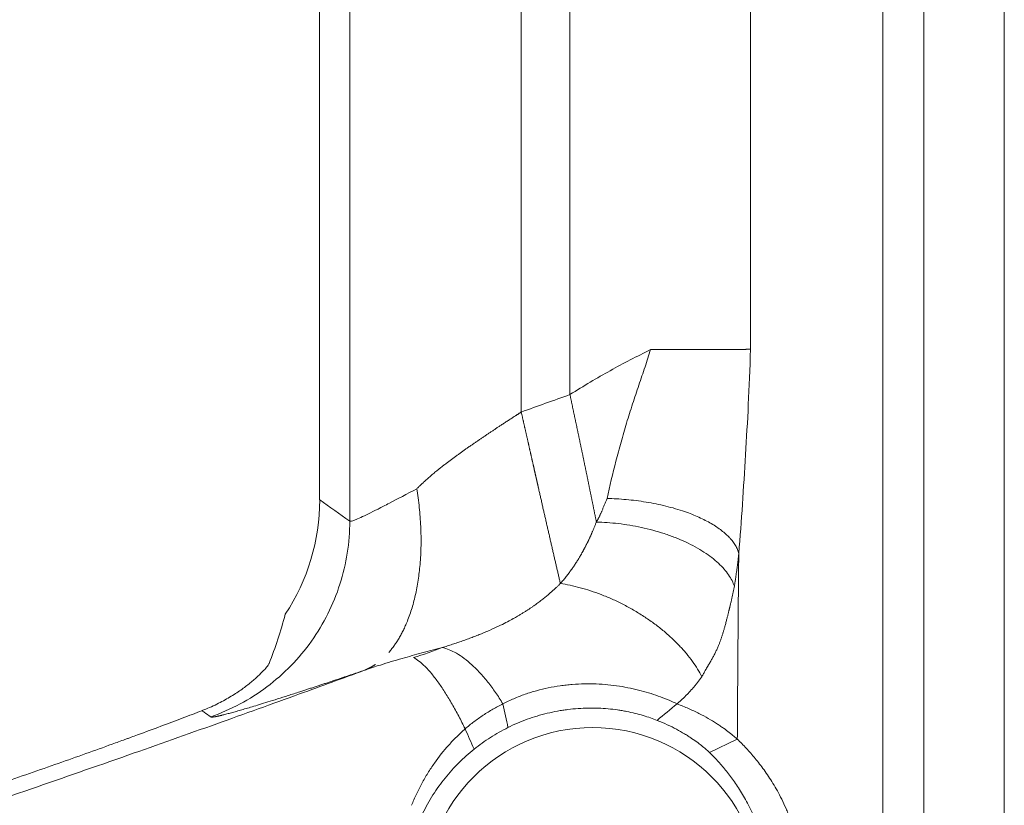
# Model space of a CAD drawing. Units: millimetres. Extents: x -3095 to 8515, y -2095 to 3444.
# Drawn here: x -1038 to -1009, y -1037 to -1014 of the extents above; entities that cross this region are included whole.
import ezdxf

# ---------------------------------------------------------------- set-up
doc = ezdxf.new("R2010")
doc.units = ezdxf.units.MM
doc.layers.add('1', color=7, linetype='Continuous', true_color=0xffffff)

# ---------------------------------------------------------------- blocks, each defined once
blk = doc.blocks.new('A$C94c94475')
at = {"layer": '1', "color": 3, "linetype": 'Continuous', "lineweight": 13}
blk.add_line((0, 0), (0, 250), dxfattribs=at)
blk = doc.blocks.new('A$C419b25fe')
at = {"color": 3, "lineweight": 18, "rotation": 180}
blk.add_blockref('A$C94c94475', (250, 250), dxfattribs=at)
blk = doc.blocks.new('A$C93f112e5')
at = {"layer": '1', "color": 6, "linetype": 'Continuous', "lineweight": 13}
blk.add_line((250, 250), (250, 0), dxfattribs=at)
blk = doc.blocks.new('A$C4527ebe3')
at = {"color": 3, "lineweight": 18}
for name in ['A$C419b25fe', 'A$C93f112e5']:
    blk.add_blockref(name, (250, 0), dxfattribs=at)
blk = doc.blocks.new('A$C08f9a442')
at = {"color": 3, "lineweight": 18}
blk.add_blockref('A$C4527ebe3', (0, 500), dxfattribs=at)

msp = doc.modelspace()

# ---------------------------------------------------------------- linework, layer by layer
at = {"layer": '1', "color": 7, "linetype": 'Continuous', "lineweight": 18}
for p, q in [((-1009.204, -1457.312), (-1009.204, -871.776)), ((-1029.164, -987.849), (-1029.164, -1028.005)), ((-1017.799, -1035.372), (-1016.987, -1034.985))]:
    msp.add_line(p, q, dxfattribs=at)
at = {"layer": '1', "color": 7, "linetype": 'Continuous', "lineweight": 13}
for p, q in [((-1028.284, -1028.627), (-1028.284, -878.117)), ((-1012.741, -1448.01), (-1012.741, -881.078)), ((-1011.551, -881.078), (-1011.551, -1448.011)), ((-1016.604, -1003.496), (-1016.604, -1023.614)), ((-1023.285, -1003.579), (-1023.285, -1025.445)), ((-1021.867, -1024.936), (-1021.867, -1004.208))]:
    msp.add_line(p, q, dxfattribs=at)
at = {"layer": '1', "color": 7, "linetype": 'Continuous', "lineweight": 18}
msp.add_arc((-1021.204, -1039.544), 4.9, 0, 180, dxfattribs=at)
for centre, major_axis, ratio, start_param, end_param in [((-1035.207, -1028.002), (-4.929, 3.502), 0.99949, 3.175002, 3.759182), ((-1032.693, -1029.789), (-1.248, -6.389), 0.432347, 1.170995, 1.411028)]:
    msp.add_ellipse(centre, major_axis=major_axis, ratio=ratio, start_param=start_param, end_param=end_param, dxfattribs=at)
at = {"layer": '1', "color": 7, "linetype": 'Continuous', "lineweight": 13}
for points, knots in [([(-1019.514, -1023.62), (-1019.715, -1023.722), (-1019.913, -1023.823), (-1020.306, -1024.027), (-1020.5, -1024.131), (-1021.08, -1024.453), (-1021.463, -1024.683), (-1021.867, -1024.936)], [0, 0, 0, 0, 0.25, 0.25, 0.5, 0.5, 1, 1, 1, 1]), ([(-1019.514, -1023.62), (-1019.539, -1023.703), (-1019.565, -1023.787), (-1019.62, -1023.957), (-1019.677, -1024.129), (-1019.737, -1024.305), (-1019.798, -1024.482), (-1019.828, -1024.572), (-1019.92, -1024.842), (-1019.981, -1025.025), (-1020.101, -1025.393), (-1020.159, -1025.579), (-1020.272, -1025.95), (-1020.326, -1026.136), (-1020.43, -1026.508), (-1020.479, -1026.693), (-1020.621, -1027.245), (-1020.707, -1027.61), (-1020.785, -1027.965)], [0, 0, 0, 0, 0.0625, 0.0625, 0.125, 0.1875, 0.1875, 0.25, 0.25, 0.375, 0.375, 0.5, 0.5, 0.625, 0.625, 0.75, 0.75, 1, 1, 1, 1]), ([(-1026.33, -1027.679), (-1026.625, -1027.837), (-1026.894, -1027.98), (-1027.25, -1028.164), (-1027.36, -1028.221), (-1027.564, -1028.324), (-1027.75, -1028.417), (-1027.9, -1028.488), (-1028.031, -1028.547), (-1028.086, -1028.571), (-1028.223, -1028.626), (-1028.274, -1028.638), (-1028.284, -1028.627)], [0, 0, 0, 0, 0.25, 0.25, 0.375, 0.375, 0.5, 0.625, 0.625, 0.75, 0.75, 1, 1, 1, 1]), ([(-1032.339, -1034.332), (-1032.045, -1034.229), (-1031.759, -1034.104), (-1031.211, -1033.811), (-1030.948, -1033.644), (-1030.451, -1033.27), (-1030.217, -1033.064), (-1029.783, -1032.619), (-1029.583, -1032.379), (-1029.223, -1031.872), (-1029.063, -1031.605), (-1028.785, -1031.048), (-1028.667, -1030.759), (-1028.478, -1030.167), (-1028.406, -1029.864), (-1028.31, -1029.249), (-1028.286, -1028.938), (-1028.286, -1028.627)], [0, 0, 0, 0, 0.125, 0.125, 0.25, 0.25, 0.375, 0.375, 0.5, 0.5, 0.625, 0.625, 0.75, 0.75, 0.875, 0.875, 1, 1, 1, 1]), ([(-1016.944, -1029.565), (-1016.946, -1029.583), (-1016.95, -1029.619), (-1016.956, -1029.673), (-1016.961, -1029.726), (-1016.967, -1029.778), (-1016.973, -1029.829), (-1016.979, -1029.879), (-1016.985, -1029.927), (-1016.991, -1029.975), (-1016.998, -1030.022), (-1017.006, -1030.082), (-1017.016, -1030.153), (-1017.027, -1030.232), (-1017.038, -1030.303), (-1017.047, -1030.364), (-1017.055, -1030.417), (-1017.063, -1030.461), (-1017.068, -1030.496), (-1017.072, -1030.516), (-1017.073, -1030.524)], [0, 0, 0, 0, 0.055992, 0.11109, 0.165287, 0.218574, 0.270943, 0.322385, 0.372893, 0.422459, 0.471076, 0.518736, 0.611262, 0.694713, 0.768987, 0.833995, 0.889658, 0.935914, 0.972708, 1, 1, 1, 1]), ([(-1022.145, -1030.443), (-1022.153, -1030.451), (-1022.17, -1030.467), (-1022.195, -1030.493), (-1022.223, -1030.52), (-1022.252, -1030.548), (-1022.284, -1030.578), (-1022.317, -1030.609), (-1022.353, -1030.642), (-1022.39, -1030.676), (-1022.43, -1030.711), (-1022.472, -1030.747), (-1022.516, -1030.785), (-1022.563, -1030.823), (-1022.611, -1030.863), (-1022.662, -1030.903), (-1022.716, -1030.945), (-1022.772, -1030.988), (-1022.83, -1031.031), (-1022.891, -1031.075), (-1022.955, -1031.12), (-1023.022, -1031.165), (-1023.091, -1031.212), (-1023.163, -1031.258), (-1023.238, -1031.305), (-1023.316, -1031.353), (-1023.409, -1031.408), (-1023.531, -1031.477), (-1023.695, -1031.565), (-1023.901, -1031.67), (-1024.154, -1031.787), (-1024.364, -1031.877), (-1024.512, -1031.936), (-1024.58, -1031.963), (-1024.65, -1031.99), (-1024.719, -1032.017), (-1024.789, -1032.043), (-1024.859, -1032.069), (-1024.93, -1032.094), (-1025.001, -1032.119), (-1025.073, -1032.144), (-1025.145, -1032.169), (-1025.218, -1032.193), (-1025.291, -1032.218), (-1025.364, -1032.242), (-1025.438, -1032.265), (-1025.512, -1032.289), (-1025.562, -1032.305), (-1025.587, -1032.312)], [0, 0, 0, 0, 0.009246, 0.019138, 0.029676, 0.040856, 0.052676, 0.065133, 0.078225, 0.091949, 0.106302, 0.121282, 0.136885, 0.15311, 0.169953, 0.187412, 0.205486, 0.224171, 0.243467, 0.263371, 0.283882, 0.305, 0.326725, 0.349055, 0.371991, 0.395534, 0.419686, 0.455664, 0.502653, 0.560655, 0.629729, 0.710029, 0.72787, 0.745732, 0.763618, 0.781532, 0.799477, 0.817456, 0.835474, 0.853534, 0.87164, 0.889796, 0.908006, 0.926274, 0.944603, 0.962998, 0.981462, 1, 1, 1, 1]), ([(-1027.394, -1032.821), (-1027.187, -1032.755), (-1026.788, -1032.635), (-1026.375, -1032.522), (-1025.985, -1032.417), (-1025.787, -1032.364), (-1025.587, -1032.312)], [0, 0, 0, 0, 0.363387, 0.681693, 0.681693, 1, 1, 1, 1]), ([(-1026.431, -1032.604), (-1026.38, -1032.629), (-1026.326, -1032.664), (-1026.211, -1032.752), (-1026.151, -1032.806), (-1026.027, -1032.93), (-1025.962, -1033.002), (-1025.829, -1033.162), (-1025.762, -1033.251), (-1025.693, -1033.347)], [0, 0, 0, 0, 0.25, 0.25, 0.5, 0.5, 0.75, 0.75, 1, 1, 1, 1]), ([(-1027.854, -1032.974), (-1028.485, -1033.206), (-1029.918, -1033.729), (-1032.22, -1034.557), (-1034.825, -1035.479), (-1037.639, -1036.459), (-1040.683, -1037.503), (-1043.984, -1038.616), (-1047.562, -1039.805), (-1051.439, -1041.074), (-1055.649, -1042.437), (-1060.239, -1043.916), (-1063.437, -1044.949), (-1065.111, -1045.494)], [0, 0, 0, 0, 0.051323, 0.116537, 0.186792, 0.262502, 0.344251, 0.432807, 0.528817, 0.632589, 0.744671, 0.866558, 1, 1, 1, 1]), ([(-1032.338, -1034.334), (-1032.337, -1034.335), (-1032.336, -1034.335), (-1032.335, -1034.336), (-1032.333, -1034.337), (-1032.331, -1034.338), (-1032.328, -1034.338), (-1032.326, -1034.339), (-1032.323, -1034.339), (-1032.319, -1034.34), (-1032.316, -1034.34), (-1032.312, -1034.34), (-1032.307, -1034.34), (-1032.303, -1034.34), (-1032.298, -1034.34), (-1032.292, -1034.34), (-1032.287, -1034.339), (-1032.281, -1034.339), (-1032.274, -1034.338), (-1032.268, -1034.337), (-1032.26, -1034.336), (-1032.253, -1034.335), (-1032.245, -1034.334), (-1032.237, -1034.333), (-1032.228, -1034.332), (-1032.219, -1034.33), (-1032.209, -1034.328), (-1032.199, -1034.327), (-1032.189, -1034.325), (-1032.178, -1034.323), (-1032.167, -1034.32), (-1032.155, -1034.318), (-1032.143, -1034.315), (-1032.13, -1034.313), (-1032.117, -1034.31), (-1032.103, -1034.307), (-1032.089, -1034.304), (-1032.075, -1034.3), (-1032.06, -1034.297), (-1032.044, -1034.293), (-1032.028, -1034.289), (-1031.982, -1034.278), (-1031.9, -1034.257), (-1031.771, -1034.223), (-1031.629, -1034.184), (-1031.476, -1034.14), (-1031.311, -1034.092), (-1031.127, -1034.037), (-1030.916, -1033.973), (-1030.669, -1033.898), (-1030.392, -1033.811), (-1030.082, -1033.712), (-1029.82, -1033.628), (-1029.627, -1033.565), (-1029.515, -1033.529), (-1029.404, -1033.492), (-1029.293, -1033.456), (-1029.182, -1033.42), (-1029.073, -1033.383), (-1028.964, -1033.347), (-1028.856, -1033.311), (-1028.75, -1033.276), (-1028.644, -1033.241), (-1028.54, -1033.206), (-1028.438, -1033.171), (-1028.337, -1033.137), (-1028.237, -1033.104), (-1028.139, -1033.071), (-1028.043, -1033.038), (-1027.948, -1033.006), (-1027.885, -1032.984), (-1027.854, -1032.974)], [0, 0, 0, 0, 0.00537, 0.010772, 0.016207, 0.021675, 0.027176, 0.03271, 0.038278, 0.04388, 0.049516, 0.055186, 0.060891, 0.066631, 0.072405, 0.078215, 0.08406, 0.089941, 0.095859, 0.101812, 0.107803, 0.11383, 0.119893, 0.125993, 0.13213, 0.138303, 0.144511, 0.150757, 0.157038, 0.163355, 0.169708, 0.176096, 0.18252, 0.18898, 0.195475, 0.202006, 0.208571, 0.215172, 0.221808, 0.228479, 0.235186, 0.241927, 0.284454, 0.326294, 0.367451, 0.407921, 0.447702, 0.486798, 0.532371, 0.580292, 0.630555, 0.683152, 0.73807, 0.755254, 0.772127, 0.78869, 0.804943, 0.820886, 0.836519, 0.851842, 0.866853, 0.881552, 0.89594, 0.910015, 0.92378, 0.937238, 0.950391, 0.963242, 0.975793, 0.988045, 1, 1, 1, 1]), ([(-1017.822, -1032.808), (-1017.826, -1032.816), (-1017.835, -1032.83), (-1017.848, -1032.852), (-1017.861, -1032.874), (-1017.874, -1032.896), (-1017.886, -1032.917), (-1017.899, -1032.939), (-1017.911, -1032.961), (-1017.927, -1032.989), (-1017.947, -1033.025), (-1017.97, -1033.069), (-1017.995, -1033.115), (-1018.012, -1033.147), (-1018.02, -1033.163)], [0, 0, 0, 0, 0.066172, 0.131635, 0.19639, 0.260439, 0.323783, 0.386424, 0.448363, 0.509601, 0.626488, 0.747165, 0.871661, 1, 1, 1, 1]), ([(-1025.693, -1033.347), (-1025.628, -1033.437), (-1025.563, -1033.535), (-1025.432, -1033.741), (-1025.366, -1033.849), (-1025.236, -1034.076), (-1025.172, -1034.193), (-1025.045, -1034.434), (-1024.983, -1034.558), (-1024.923, -1034.683)], [0, 0, 0, 0, 0.25, 0.25, 0.5, 0.5, 0.75, 0.75, 1, 1, 1, 1])]:
    msp.add_open_spline(points, degree=3, knots=knots, dxfattribs=at)
at = {"layer": '1', "color": 7, "linetype": 'Continuous', "lineweight": 18}
for points, knots in [([(-1016.604, -1023.614), (-1016.605, -1023.614), (-1016.609, -1023.614), (-1016.614, -1023.614), (-1016.621, -1023.614), (-1016.627, -1023.614), (-1016.635, -1023.615), (-1016.643, -1023.615), (-1016.652, -1023.615), (-1016.662, -1023.615), (-1016.672, -1023.615), (-1016.684, -1023.615), (-1016.697, -1023.616), (-1016.71, -1023.616), (-1016.725, -1023.616), (-1016.741, -1023.616), (-1016.758, -1023.617), (-1016.777, -1023.617), (-1016.797, -1023.617), (-1016.819, -1023.618), (-1016.842, -1023.618), (-1016.866, -1023.618), (-1016.893, -1023.619), (-1016.942, -1023.619), (-1017.02, -1023.62), (-1017.133, -1023.621), (-1017.256, -1023.622), (-1017.389, -1023.622), (-1017.498, -1023.622), (-1017.577, -1023.622), (-1017.622, -1023.622), (-1017.669, -1023.622), (-1017.716, -1023.622), (-1017.765, -1023.622), (-1017.814, -1023.622), (-1017.864, -1023.622), (-1017.914, -1023.622), (-1017.966, -1023.621), (-1018.018, -1023.621), (-1018.071, -1023.621), (-1018.125, -1023.621), (-1018.179, -1023.621), (-1018.235, -1023.621), (-1018.29, -1023.621), (-1018.347, -1023.621), (-1018.404, -1023.621), (-1018.462, -1023.621), (-1018.52, -1023.621), (-1018.579, -1023.621), (-1018.638, -1023.621), (-1018.698, -1023.621), (-1018.758, -1023.621), (-1018.819, -1023.621), (-1018.88, -1023.621), (-1018.942, -1023.621), (-1019.004, -1023.621), (-1019.067, -1023.621), (-1019.13, -1023.621), (-1019.193, -1023.621), (-1019.257, -1023.621), (-1019.32, -1023.621), (-1019.385, -1023.621), (-1019.449, -1023.62), (-1019.492, -1023.62), (-1019.514, -1023.62)], [0, 0, 0, 0, 0.007222, 0.014808, 0.022759, 0.031076, 0.039762, 0.048818, 0.058246, 0.068048, 0.078226, 0.088782, 0.099717, 0.111033, 0.122732, 0.134815, 0.147285, 0.160142, 0.173388, 0.187025, 0.201053, 0.215474, 0.230288, 0.245495, 0.296125, 0.346361, 0.396134, 0.44538, 0.494039, 0.508789, 0.523538, 0.538284, 0.553027, 0.567764, 0.582494, 0.597215, 0.611926, 0.626626, 0.641312, 0.655983, 0.670638, 0.685276, 0.699894, 0.714492, 0.729068, 0.74362, 0.758147, 0.772648, 0.787121, 0.801565, 0.815979, 0.830361, 0.844709, 0.859023, 0.873302, 0.887543, 0.901747, 0.91591, 0.930034, 0.944115, 0.958154, 0.972148, 0.986097, 1, 1, 1, 1]), ([(-1016.944, -1029.565), (-1016.867, -1028.615), (-1016.772, -1027.17), (-1016.664, -1025.242), (-1016.618, -1024.192), (-1016.604, -1023.614)], [0, 0, 0, 0, 0.5, 0.75, 1, 1, 1, 1]), ([(-1021.867, -1024.936), (-1021.864, -1024.949), (-1021.858, -1024.975), (-1021.85, -1025.014), (-1021.842, -1025.053), (-1021.833, -1025.092), (-1021.825, -1025.131), (-1021.817, -1025.17), (-1021.808, -1025.209), (-1021.8, -1025.248), (-1021.792, -1025.288), (-1021.783, -1025.327), (-1021.775, -1025.366), (-1021.767, -1025.406), (-1021.758, -1025.445), (-1021.75, -1025.485), (-1021.742, -1025.524), (-1021.733, -1025.564), (-1021.725, -1025.603), (-1021.717, -1025.643), (-1021.708, -1025.683), (-1021.7, -1025.722), (-1021.691, -1025.762), (-1021.683, -1025.802), (-1021.675, -1025.841), (-1021.666, -1025.881), (-1021.658, -1025.921), (-1021.649, -1025.961), (-1021.641, -1026), (-1021.633, -1026.04), (-1021.624, -1026.08), (-1021.616, -1026.12), (-1021.608, -1026.159), (-1021.599, -1026.199), (-1021.591, -1026.239), (-1021.583, -1026.279), (-1021.574, -1026.319), (-1021.566, -1026.358), (-1021.558, -1026.398), (-1021.549, -1026.438), (-1021.541, -1026.478), (-1021.533, -1026.517), (-1021.524, -1026.557), (-1021.516, -1026.597), (-1021.508, -1026.636), (-1021.499, -1026.676), (-1021.491, -1026.715), (-1021.483, -1026.755), (-1021.475, -1026.795), (-1021.466, -1026.834), (-1021.458, -1026.874), (-1021.45, -1026.913), (-1021.442, -1026.952), (-1021.434, -1026.992), (-1021.426, -1027.031), (-1021.417, -1027.07), (-1021.409, -1027.11), (-1021.401, -1027.149), (-1021.393, -1027.188), (-1021.385, -1027.227), (-1021.377, -1027.266), (-1021.369, -1027.305), (-1021.361, -1027.344), (-1021.353, -1027.383), (-1021.345, -1027.421), (-1021.337, -1027.46), (-1021.329, -1027.499), (-1021.321, -1027.537), (-1021.313, -1027.576), (-1021.305, -1027.614), (-1021.298, -1027.652), (-1021.29, -1027.691), (-1021.282, -1027.729), (-1021.274, -1027.767), (-1021.266, -1027.805), (-1021.259, -1027.843), (-1021.251, -1027.881), (-1021.243, -1027.918), (-1021.236, -1027.956), (-1021.228, -1027.994), (-1021.22, -1028.031), (-1021.213, -1028.068), (-1021.205, -1028.106), (-1021.198, -1028.143), (-1021.19, -1028.18), (-1021.183, -1028.217), (-1021.176, -1028.254), (-1021.168, -1028.29), (-1021.161, -1028.327), (-1021.154, -1028.363), (-1021.146, -1028.4), (-1021.139, -1028.436), (-1021.132, -1028.472), (-1021.125, -1028.508), (-1021.118, -1028.544), (-1021.11, -1028.58), (-1021.103, -1028.615), (-1021.099, -1028.639), (-1021.096, -1028.651)], [0, 0, 0, 0, 0.009946, 0.019907, 0.029882, 0.039871, 0.049874, 0.059892, 0.069923, 0.079968, 0.090027, 0.100099, 0.110185, 0.120284, 0.130396, 0.140521, 0.150659, 0.160809, 0.170972, 0.181148, 0.191335, 0.201535, 0.211747, 0.221971, 0.232207, 0.242454, 0.252712, 0.262982, 0.273262, 0.283554, 0.293857, 0.30417, 0.314493, 0.324827, 0.335171, 0.345526, 0.35589, 0.366263, 0.376647, 0.387039, 0.397441, 0.407852, 0.418272, 0.428701, 0.439138, 0.449583, 0.460037, 0.470499, 0.480969, 0.491446, 0.501931, 0.512424, 0.522923, 0.53343, 0.543944, 0.554464, 0.564991, 0.575524, 0.586063, 0.596609, 0.60716, 0.617717, 0.628279, 0.638846, 0.649419, 0.659997, 0.670579, 0.681166, 0.691757, 0.702353, 0.712953, 0.723556, 0.734163, 0.744774, 0.755388, 0.766005, 0.776625, 0.787248, 0.797873, 0.808501, 0.819131, 0.829763, 0.840397, 0.851032, 0.861669, 0.872308, 0.882947, 0.893587, 0.904228, 0.91487, 0.925512, 0.936154, 0.946796, 0.957438, 0.968079, 0.97872, 0.989361, 1, 1, 1, 1]), ([(-1023.285, -1025.445), (-1023.282, -1025.458), (-1023.276, -1025.484), (-1023.268, -1025.523), (-1023.259, -1025.562), (-1023.25, -1025.601), (-1023.241, -1025.639), (-1023.233, -1025.678), (-1023.224, -1025.715), (-1023.216, -1025.753), (-1023.207, -1025.79), (-1023.199, -1025.827), (-1023.191, -1025.863), (-1023.182, -1025.899), (-1023.174, -1025.935), (-1023.166, -1025.971), (-1023.158, -1026.006), (-1023.15, -1026.041), (-1023.142, -1026.076), (-1023.135, -1026.11), (-1023.127, -1026.144), (-1023.119, -1026.177), (-1023.112, -1026.21), (-1023.104, -1026.243), (-1023.097, -1026.276), (-1023.09, -1026.308), (-1023.083, -1026.34), (-1023.076, -1026.371), (-1023.068, -1026.402), (-1023.062, -1026.433), (-1023.055, -1026.463), (-1023.048, -1026.493), (-1023.041, -1026.523), (-1023.035, -1026.552), (-1023.028, -1026.581), (-1023.021, -1026.61), (-1023.015, -1026.638), (-1023.009, -1026.666), (-1023.003, -1026.693), (-1022.996, -1026.72), (-1022.99, -1026.747), (-1022.984, -1026.774), (-1022.978, -1026.8), (-1022.973, -1026.825), (-1022.967, -1026.851), (-1022.961, -1026.876), (-1022.956, -1026.9), (-1022.95, -1026.924), (-1022.945, -1026.948), (-1022.94, -1026.972), (-1022.934, -1026.995), (-1022.929, -1027.017), (-1022.924, -1027.04), (-1022.919, -1027.062), (-1022.914, -1027.083), (-1022.909, -1027.105), (-1022.905, -1027.125), (-1022.9, -1027.146), (-1022.896, -1027.166), (-1022.891, -1027.186), (-1022.887, -1027.205), (-1022.882, -1027.224), (-1022.878, -1027.243), (-1022.874, -1027.261), (-1022.87, -1027.279), (-1022.866, -1027.297), (-1022.862, -1027.314), (-1022.858, -1027.331), (-1022.855, -1027.347), (-1022.851, -1027.363), (-1022.847, -1027.379), (-1022.844, -1027.395), (-1022.84, -1027.41), (-1022.837, -1027.424), (-1022.834, -1027.438), (-1022.831, -1027.452), (-1022.828, -1027.466), (-1022.825, -1027.479), (-1022.822, -1027.492), (-1022.819, -1027.504), (-1022.816, -1027.516), (-1022.814, -1027.528), (-1022.811, -1027.54), (-1022.809, -1027.551), (-1022.806, -1027.561), (-1022.804, -1027.571), (-1022.802, -1027.581), (-1022.799, -1027.591), (-1022.797, -1027.6), (-1022.795, -1027.609), (-1022.793, -1027.617), (-1022.792, -1027.626), (-1022.79, -1027.633), (-1022.788, -1027.641), (-1022.787, -1027.648), (-1022.785, -1027.655), (-1022.784, -1027.661), (-1022.778, -1027.685), (-1022.769, -1027.727), (-1022.755, -1027.787), (-1022.742, -1027.847), (-1022.728, -1027.908), (-1022.714, -1027.968), (-1022.7, -1028.029), (-1022.686, -1028.09), (-1022.672, -1028.152), (-1022.659, -1028.213), (-1022.645, -1028.275), (-1022.63, -1028.337), (-1022.616, -1028.398), (-1022.602, -1028.46), (-1022.588, -1028.522), (-1022.574, -1028.585), (-1022.56, -1028.647), (-1022.546, -1028.709), (-1022.531, -1028.771), (-1022.517, -1028.833), (-1022.503, -1028.896), (-1022.489, -1028.958), (-1022.474, -1029.02), (-1022.46, -1029.082), (-1022.446, -1029.144), (-1022.432, -1029.206), (-1022.418, -1029.268), (-1022.403, -1029.329), (-1022.389, -1029.391), (-1022.375, -1029.452), (-1022.361, -1029.513), (-1022.347, -1029.574), (-1022.333, -1029.634), (-1022.319, -1029.695), (-1022.305, -1029.754), (-1022.292, -1029.814), (-1022.278, -1029.873), (-1022.264, -1029.932), (-1022.251, -1029.991), (-1022.237, -1030.049), (-1022.224, -1030.107), (-1022.21, -1030.164), (-1022.197, -1030.221), (-1022.184, -1030.277), (-1022.171, -1030.333), (-1022.158, -1030.388), (-1022.15, -1030.425), (-1022.145, -1030.443)], [0, 0, 0, 0, 0.007007, 0.013962, 0.020866, 0.027717, 0.034515, 0.041261, 0.047953, 0.054591, 0.061175, 0.067705, 0.07418, 0.0806, 0.086964, 0.093273, 0.099525, 0.105721, 0.111861, 0.117943, 0.123968, 0.129936, 0.135845, 0.141697, 0.14749, 0.153224, 0.1589, 0.164516, 0.170073, 0.175571, 0.181008, 0.186386, 0.191703, 0.196959, 0.202155, 0.20729, 0.212364, 0.217376, 0.222327, 0.227216, 0.232044, 0.236809, 0.241512, 0.246153, 0.250731, 0.255246, 0.259699, 0.264088, 0.268414, 0.272677, 0.276877, 0.281013, 0.285085, 0.289094, 0.293038, 0.296919, 0.300735, 0.304487, 0.308175, 0.311798, 0.315356, 0.31885, 0.322279, 0.325643, 0.328943, 0.332177, 0.335346, 0.33845, 0.341488, 0.344462, 0.347369, 0.350212, 0.352988, 0.355699, 0.358345, 0.360924, 0.363438, 0.365886, 0.368268, 0.370585, 0.372835, 0.375019, 0.377137, 0.379189, 0.381174, 0.383094, 0.384947, 0.386734, 0.388454, 0.390108, 0.391696, 0.393218, 0.394673, 0.396061, 0.397383, 0.398638, 0.399827, 0.40095, 0.412181, 0.423501, 0.434908, 0.446403, 0.457984, 0.469653, 0.481407, 0.493247, 0.505173, 0.517184, 0.529279, 0.541458, 0.553721, 0.566066, 0.578493, 0.591002, 0.603592, 0.616263, 0.629012, 0.641841, 0.654748, 0.667732, 0.680793, 0.693929, 0.70714, 0.720424, 0.733782, 0.747212, 0.760713, 0.774283, 0.787923, 0.801631, 0.815405, 0.829245, 0.843149, 0.857117, 0.871147, 0.885238, 0.899388, 0.913597, 0.927863, 0.942185, 0.95656, 0.970989, 0.98547, 1, 1, 1, 1]), ([(-1020.785, -1027.965), (-1020.791, -1027.98), (-1020.803, -1028.01), (-1020.821, -1028.054), (-1020.839, -1028.098), (-1020.857, -1028.142), (-1020.876, -1028.186), (-1020.894, -1028.23), (-1020.912, -1028.274), (-1020.927, -1028.312), (-1020.941, -1028.344), (-1020.952, -1028.372), (-1020.965, -1028.399), (-1020.977, -1028.427), (-1020.991, -1028.455), (-1021.004, -1028.482), (-1021.018, -1028.51), (-1021.033, -1028.538), (-1021.048, -1028.566), (-1021.064, -1028.594), (-1021.08, -1028.623), (-1021.091, -1028.641), (-1021.096, -1028.651)], [0, 0, 0, 0, 0.063312, 0.126521, 0.189627, 0.252631, 0.31572, 0.378597, 0.441264, 0.503728, 0.54307, 0.582774, 0.622841, 0.663273, 0.704071, 0.745237, 0.786771, 0.828674, 0.870948, 0.913593, 0.95661, 1, 1, 1, 1]), ([(-1021.096, -1028.651), (-1021.101, -1028.663), (-1021.11, -1028.687), (-1021.124, -1028.723), (-1021.138, -1028.758), (-1021.152, -1028.792), (-1021.166, -1028.827), (-1021.179, -1028.86), (-1021.193, -1028.893), (-1021.207, -1028.926), (-1021.221, -1028.958), (-1021.235, -1028.989), (-1021.248, -1029.02), (-1021.262, -1029.051), (-1021.276, -1029.081), (-1021.289, -1029.11), (-1021.303, -1029.139), (-1021.316, -1029.168), (-1021.33, -1029.196), (-1021.343, -1029.224), (-1021.356, -1029.251), (-1021.37, -1029.278), (-1021.383, -1029.304), (-1021.396, -1029.33), (-1021.409, -1029.355), (-1021.422, -1029.38), (-1021.435, -1029.404), (-1021.447, -1029.428), (-1021.46, -1029.452), (-1021.473, -1029.475), (-1021.485, -1029.498), (-1021.497, -1029.52), (-1021.51, -1029.542), (-1021.522, -1029.564), (-1021.534, -1029.585), (-1021.546, -1029.606), (-1021.562, -1029.635), (-1021.584, -1029.672), (-1021.612, -1029.718), (-1021.64, -1029.764), (-1021.67, -1029.811), (-1021.7, -1029.858), (-1021.731, -1029.906), (-1021.763, -1029.954), (-1021.796, -1030.002), (-1021.831, -1030.05), (-1021.866, -1030.098), (-1021.902, -1030.147), (-1021.94, -1030.196), (-1021.978, -1030.245), (-1022.018, -1030.295), (-1022.059, -1030.344), (-1022.102, -1030.394), (-1022.131, -1030.426), (-1022.145, -1030.443)], [0, 0, 0, 0, 0.017913, 0.035623, 0.053131, 0.070437, 0.087543, 0.104448, 0.121154, 0.137661, 0.153969, 0.170079, 0.185992, 0.201707, 0.217227, 0.23255, 0.247678, 0.262611, 0.277349, 0.291893, 0.306244, 0.320401, 0.334366, 0.348139, 0.36172, 0.375109, 0.388307, 0.401315, 0.414133, 0.426761, 0.439199, 0.451448, 0.463509, 0.475381, 0.487065, 0.498562, 0.509871, 0.535353, 0.561254, 0.587571, 0.614306, 0.641458, 0.669028, 0.697015, 0.725419, 0.754242, 0.783484, 0.813145, 0.843227, 0.873731, 0.904659, 0.936011, 0.967791, 1, 1, 1, 1]), ([(-1021.096, -1028.651), (-1020.994, -1028.654), (-1020.888, -1028.659), (-1020.674, -1028.675), (-1020.565, -1028.685), (-1020.345, -1028.711), (-1020.233, -1028.727), (-1020.009, -1028.765), (-1019.896, -1028.786), (-1019.67, -1028.835), (-1019.558, -1028.862), (-1019.335, -1028.922), (-1019.225, -1028.955), (-1019.008, -1029.026), (-1018.901, -1029.064), (-1018.694, -1029.145), (-1018.593, -1029.189), (-1018.398, -1029.279), (-1018.304, -1029.326), (-1018.125, -1029.425), (-1018.039, -1029.476), (-1017.878, -1029.58), (-1017.803, -1029.634), (-1017.662, -1029.743), (-1017.596, -1029.799), (-1017.476, -1029.911), (-1017.422, -1029.967), (-1017.324, -1030.08), (-1017.28, -1030.137), (-1017.203, -1030.25), (-1017.17, -1030.305), (-1017.114, -1030.416), (-1017.091, -1030.471), (-1017.073, -1030.524)], [0, 0, 0, 0, 0.0625, 0.0625, 0.125, 0.125, 0.1875, 0.1875, 0.25, 0.25, 0.3125, 0.3125, 0.375, 0.375, 0.4375, 0.4375, 0.5, 0.5, 0.5625, 0.5625, 0.625, 0.625, 0.6875, 0.6875, 0.75, 0.75, 0.8125, 0.8125, 0.875, 0.875, 0.9375, 0.9375, 1, 1, 1, 1]), ([(-1022.145, -1030.443), (-1022.054, -1030.457), (-1021.959, -1030.475), (-1021.767, -1030.516), (-1021.668, -1030.54), (-1021.468, -1030.594), (-1021.367, -1030.624), (-1021.161, -1030.692), (-1021.057, -1030.729), (-1020.848, -1030.809), (-1020.743, -1030.853), (-1020.533, -1030.946), (-1020.429, -1030.997), (-1020.22, -1031.103), (-1020.117, -1031.159), (-1019.913, -1031.277), (-1019.813, -1031.338), (-1019.616, -1031.467), (-1019.52, -1031.533), (-1019.334, -1031.67), (-1019.243, -1031.74), (-1019.069, -1031.884), (-1018.985, -1031.958), (-1018.825, -1032.107), (-1018.748, -1032.182), (-1018.604, -1032.334), (-1018.536, -1032.41), (-1018.409, -1032.563), (-1018.35, -1032.64), (-1018.24, -1032.792), (-1018.19, -1032.867), (-1018.099, -1033.017), (-1018.057, -1033.09), (-1018.02, -1033.163)], [0, 0, 0, 0, 0.0625, 0.0625, 0.125, 0.125, 0.1875, 0.1875, 0.25, 0.25, 0.3125, 0.3125, 0.375, 0.375, 0.4375, 0.4375, 0.5, 0.5, 0.5625, 0.5625, 0.625, 0.625, 0.6875, 0.6875, 0.75, 0.75, 0.8125, 0.8125, 0.875, 0.875, 0.9375, 0.9375, 1, 1, 1, 1]), ([(-1017.073, -1030.524), (-1017.076, -1030.54), (-1017.082, -1030.57), (-1017.091, -1030.616), (-1017.1, -1030.661), (-1017.11, -1030.707), (-1017.119, -1030.753), (-1017.129, -1030.799), (-1017.139, -1030.844), (-1017.15, -1030.89), (-1017.16, -1030.936), (-1017.171, -1030.982), (-1017.182, -1031.028), (-1017.193, -1031.074), (-1017.202, -1031.109), (-1017.208, -1031.135), (-1017.212, -1031.152), (-1017.217, -1031.172), (-1017.222, -1031.195), (-1017.229, -1031.222), (-1017.236, -1031.252), (-1017.244, -1031.286), (-1017.253, -1031.322), (-1017.263, -1031.362), (-1017.274, -1031.405), (-1017.285, -1031.452), (-1017.298, -1031.502), (-1017.312, -1031.555), (-1017.326, -1031.611), (-1017.341, -1031.665), (-1017.354, -1031.715), (-1017.367, -1031.76), (-1017.379, -1031.803), (-1017.392, -1031.846), (-1017.405, -1031.888), (-1017.418, -1031.929), (-1017.431, -1031.97), (-1017.444, -1032.009), (-1017.457, -1032.048), (-1017.47, -1032.085), (-1017.484, -1032.122), (-1017.497, -1032.158), (-1017.511, -1032.194), (-1017.527, -1032.233), (-1017.545, -1032.277), (-1017.566, -1032.326), (-1017.588, -1032.375), (-1017.611, -1032.424), (-1017.634, -1032.472), (-1017.659, -1032.52), (-1017.684, -1032.569), (-1017.709, -1032.617), (-1017.736, -1032.665), (-1017.764, -1032.713), (-1017.792, -1032.761), (-1017.812, -1032.792), (-1017.822, -1032.808)], [0, 0, 0, 0, 0.01893, 0.037896, 0.056897, 0.075934, 0.095006, 0.114113, 0.133253, 0.152427, 0.171634, 0.190874, 0.210146, 0.22945, 0.248786, 0.254527, 0.261555, 0.269875, 0.279487, 0.290397, 0.302606, 0.31612, 0.330942, 0.347076, 0.364527, 0.383301, 0.403402, 0.424836, 0.447608, 0.471724, 0.49007, 0.508213, 0.526154, 0.543892, 0.561428, 0.578761, 0.595893, 0.612823, 0.629553, 0.646082, 0.662411, 0.678541, 0.694473, 0.710207, 0.732924, 0.755892, 0.779114, 0.802593, 0.826331, 0.850332, 0.874599, 0.899133, 0.923938, 0.949016, 0.974369, 1, 1, 1, 1]), ([(-1025.587, -1032.312), (-1025.523, -1032.327), (-1025.456, -1032.348), (-1025.318, -1032.404), (-1025.247, -1032.439), (-1025.102, -1032.522), (-1025.027, -1032.571), (-1024.876, -1032.683), (-1024.8, -1032.746), (-1024.646, -1032.886), (-1024.568, -1032.963), (-1024.413, -1033.13), (-1024.336, -1033.221), (-1024.184, -1033.413), (-1024.109, -1033.515), (-1023.962, -1033.728), (-1023.891, -1033.84), (-1023.821, -1033.955)], [0, 0, 0, 0, 0.125, 0.125, 0.25, 0.25, 0.375, 0.375, 0.5, 0.5, 0.625, 0.625, 0.75, 0.75, 0.875, 0.875, 1, 1, 1, 1]), ([(-1032.594, -1034.152), (-1032.441, -1034.092), (-1032.297, -1034.029), (-1032.029, -1033.897), (-1031.904, -1033.829), (-1031.671, -1033.69), (-1031.563, -1033.62), (-1031.364, -1033.481), (-1031.273, -1033.412), (-1031.148, -1033.311), (-1031.109, -1033.278), (-1031.053, -1033.229), (-1031.035, -1033.213), (-1031, -1033.182), (-1030.983, -1033.166), (-1030.901, -1033.09), (-1030.845, -1033.034), (-1030.752, -1032.934), (-1030.714, -1032.89), (-1030.659, -1032.819), (-1030.641, -1032.791), (-1030.634, -1032.773)], [0, 0, 0, 0, 0.125, 0.125, 0.25, 0.25, 0.375, 0.375, 0.5, 0.5, 0.5625, 0.5625, 0.59375, 0.59375, 0.625, 0.625, 0.75, 0.75, 0.875, 0.875, 1, 1, 1, 1]), ([(-1018.02, -1033.163), (-1018.027, -1033.172), (-1018.039, -1033.189), (-1018.059, -1033.216), (-1018.078, -1033.242), (-1018.098, -1033.267), (-1018.117, -1033.293), (-1018.137, -1033.318), (-1018.157, -1033.343), (-1018.177, -1033.368), (-1018.197, -1033.393), (-1018.217, -1033.417), (-1018.237, -1033.442), (-1018.257, -1033.466), (-1018.277, -1033.489), (-1018.298, -1033.513), (-1018.318, -1033.536), (-1018.339, -1033.559), (-1018.36, -1033.582), (-1018.38, -1033.605), (-1018.401, -1033.627), (-1018.422, -1033.649), (-1018.443, -1033.671), (-1018.464, -1033.693), (-1018.485, -1033.714), (-1018.506, -1033.735), (-1018.528, -1033.756), (-1018.549, -1033.777), (-1018.57, -1033.798), (-1018.592, -1033.818), (-1018.613, -1033.838), (-1018.635, -1033.858), (-1018.656, -1033.878), (-1018.678, -1033.897), (-1018.7, -1033.916), (-1018.721, -1033.935), (-1018.736, -1033.948), (-1018.743, -1033.954)], [0, 0, 0, 0, 0.030783, 0.061439, 0.091966, 0.122365, 0.152635, 0.182776, 0.212789, 0.242671, 0.272425, 0.302048, 0.331542, 0.360905, 0.390137, 0.41924, 0.448211, 0.477051, 0.505761, 0.534339, 0.562785, 0.591101, 0.619284, 0.647336, 0.675257, 0.703045, 0.730701, 0.758226, 0.785618, 0.812878, 0.840006, 0.867002, 0.893866, 0.920598, 0.947197, 0.973665, 1, 1, 1, 1]), ([(-1018.743, -1033.954), (-1018.891, -1033.883), (-1019.053, -1033.814), (-1019.403, -1033.684), (-1019.592, -1033.624), (-1019.844, -1033.558), (-1019.895, -1033.546), (-1019.973, -1033.527), (-1019.999, -1033.521), (-1020.051, -1033.509), (-1020.183, -1033.481), (-1020.317, -1033.456), (-1020.645, -1033.406), (-1020.87, -1033.383), (-1021.328, -1033.365), (-1021.561, -1033.369), (-1021.856, -1033.393), (-1021.915, -1033.398), (-1022.032, -1033.411), (-1022.091, -1033.418), (-1022.267, -1033.443), (-1022.383, -1033.463), (-1022.613, -1033.511), (-1022.727, -1033.538), (-1022.953, -1033.601), (-1023.176, -1033.671), (-1023.394, -1033.757), (-1023.61, -1033.849), (-1023.717, -1033.9), (-1023.822, -1033.954)], [0, 0, 0, 0, 0.125, 0.125, 0.25, 0.25, 0.28125, 0.28125, 0.296875, 0.296875, 0.3125, 0.375, 0.375, 0.5, 0.5, 0.625, 0.625, 0.65625, 0.65625, 0.6875, 0.6875, 0.75, 0.75, 0.8125, 0.8125, 0.875, 0.9375, 0.9375, 1, 1, 1, 1]), ([(-1038.488, -1036.283), (-1038.192, -1036.182), (-1037.903, -1036.081), (-1037.335, -1035.884), (-1036.778, -1035.689), (-1036.243, -1035.499), (-1035.719, -1035.312), (-1035.462, -1035.22), (-1035.085, -1035.083), (-1034.961, -1035.038), (-1034.808, -1034.982), (-1034.777, -1034.971), (-1034.717, -1034.949), (-1034.626, -1034.916), (-1034.536, -1034.883), (-1034.24, -1034.774), (-1033.786, -1034.606), (-1033.367, -1034.448), (-1032.966, -1034.296), (-1032.775, -1034.223), (-1032.594, -1034.153)], [0, 0, 0, 0, 0.125, 0.125, 0.25, 0.375, 0.375, 0.5, 0.5, 0.5625, 0.5625, 0.578125, 0.578125, 0.59375, 0.625, 0.625, 0.75, 0.875, 0.875, 1, 1, 1, 1]), ([(-1023.819, -1033.952), (-1023.919, -1034.001), (-1024.016, -1034.053), (-1024.208, -1034.164), (-1024.302, -1034.222), (-1024.486, -1034.344), (-1024.576, -1034.408), (-1024.752, -1034.541), (-1024.838, -1034.61), (-1024.923, -1034.683)], [0, 0, 0, 0, 0.25, 0.25, 0.5, 0.5, 0.75, 0.75, 1, 1, 1, 1]), ([(-1019.324, -1034.435), (-1019.448, -1034.387), (-1019.585, -1034.339), (-1019.882, -1034.251), (-1020.043, -1034.21), (-1020.257, -1034.168), (-1020.301, -1034.16), (-1020.389, -1034.145), (-1020.434, -1034.138), (-1020.57, -1034.118), (-1020.662, -1034.107), (-1020.943, -1034.081), (-1021.136, -1034.074), (-1021.528, -1034.08), (-1021.727, -1034.093), (-1021.978, -1034.125), (-1022.028, -1034.132), (-1022.129, -1034.147), (-1022.179, -1034.156), (-1022.33, -1034.184), (-1022.43, -1034.205), (-1022.628, -1034.253), (-1022.726, -1034.28), (-1022.921, -1034.338), (-1023.018, -1034.37), (-1023.305, -1034.475), (-1023.493, -1034.555), (-1023.677, -1034.646)], [0, 0, 0, 0, 0.125, 0.125, 0.25, 0.25, 0.28125, 0.28125, 0.3125, 0.3125, 0.375, 0.375, 0.5, 0.5, 0.625, 0.625, 0.65625, 0.65625, 0.6875, 0.6875, 0.75, 0.75, 0.8125, 0.8125, 0.875, 0.875, 1, 1, 1, 1]), ([(-1016.987, -1034.985), (-1017.014, -1034.96), (-1017.047, -1034.931), (-1017.125, -1034.865), (-1017.17, -1034.829), (-1017.272, -1034.75), (-1017.329, -1034.708), (-1017.407, -1034.653), (-1017.423, -1034.641), (-1017.456, -1034.619), (-1017.506, -1034.584), (-1017.56, -1034.549), (-1017.671, -1034.478), (-1017.75, -1034.43), (-1017.919, -1034.332), (-1018.009, -1034.283), (-1018.2, -1034.186), (-1018.301, -1034.138), (-1018.514, -1034.044), (-1018.626, -1033.998), (-1018.743, -1033.954)], [0, 0, 0, 0, 0.125, 0.125, 0.25, 0.25, 0.375, 0.375, 0.40625, 0.40625, 0.4375, 0.5, 0.5, 0.625, 0.625, 0.75, 0.75, 0.875, 0.875, 1, 1, 1, 1]), ([(-1019.324, -1034.435), (-1019.116, -1034.516), (-1018.929, -1034.604), (-1018.678, -1034.739), (-1018.599, -1034.784), (-1018.488, -1034.851), (-1018.452, -1034.873), (-1018.383, -1034.918), (-1018.35, -1034.939), (-1018.255, -1035.004), (-1018.196, -1035.046), (-1018.09, -1035.125), (-1018.041, -1035.163), (-1017.955, -1035.233), (-1017.917, -1035.265), (-1017.85, -1035.324), (-1017.822, -1035.35), (-1017.799, -1035.372)], [0, 0, 0, 0, 0.25, 0.25, 0.375, 0.375, 0.4375, 0.4375, 0.5, 0.5, 0.625, 0.625, 0.75, 0.75, 0.875, 0.875, 1, 1, 1, 1]), ([(-1024.923, -1034.683), (-1025.007, -1034.757), (-1025.089, -1034.834), (-1025.248, -1034.991), (-1025.325, -1035.073), (-1025.549, -1035.323), (-1025.689, -1035.499), (-1025.852, -1035.732), (-1025.885, -1035.779), (-1025.948, -1035.875), (-1025.979, -1035.924), (-1026.07, -1036.071), (-1026.128, -1036.172), (-1026.238, -1036.376), (-1026.291, -1036.48), (-1026.392, -1036.693), (-1026.439, -1036.802), (-1026.484, -1036.912)], [0, 0, 0, 0, 0.125, 0.125, 0.25, 0.25, 0.5, 0.5, 0.5625, 0.5625, 0.625, 0.625, 0.75, 0.75, 0.875, 0.875, 1, 1, 1, 1]), ([(-1023.674, -1034.645), (-1023.762, -1034.688), (-1023.848, -1034.734), (-1024.018, -1034.83), (-1024.102, -1034.881), (-1024.266, -1034.986), (-1024.347, -1035.04), (-1024.507, -1035.154), (-1024.585, -1035.214), (-1024.662, -1035.275)], [0, 0, 0, 0, 0.25, 0.25, 0.5, 0.5, 0.75, 0.75, 1, 1, 1, 1]), ([(-1015.03, -1039.544), (-1015.03, -1039.501), (-1015.031, -1039.459), (-1015.033, -1039.375), (-1015.034, -1039.334), (-1015.036, -1039.273), (-1015.037, -1039.253), (-1015.039, -1039.213), (-1015.041, -1039.194), (-1015.044, -1039.136), (-1015.047, -1039.099), (-1015.052, -1039.026), (-1015.055, -1038.99), (-1015.06, -1038.939), (-1015.062, -1038.922), (-1015.065, -1038.888), (-1015.067, -1038.871), (-1015.072, -1038.822), (-1015.076, -1038.791), (-1015.083, -1038.729), (-1015.087, -1038.699), (-1015.099, -1038.612), (-1015.108, -1038.557), (-1015.121, -1038.479), (-1015.125, -1038.453), (-1015.134, -1038.403), (-1015.138, -1038.379), (-1015.152, -1038.308), (-1015.162, -1038.263), (-1015.181, -1038.178), (-1015.19, -1038.136), (-1015.219, -1038.016), (-1015.238, -1037.941), (-1015.278, -1037.797), (-1015.338, -1037.594), (-1015.4, -1037.419), (-1015.462, -1037.255), (-1015.483, -1037.203), (-1015.525, -1037.101), (-1015.545, -1037.052), (-1015.609, -1036.91), (-1015.651, -1036.82), (-1015.735, -1036.65), (-1015.778, -1036.57), (-1015.863, -1036.417), (-1015.906, -1036.343), (-1015.992, -1036.203), (-1016.035, -1036.135), (-1016.121, -1036.005), (-1016.164, -1035.943), (-1016.293, -1035.762), (-1016.38, -1035.65), (-1016.553, -1035.44), (-1016.639, -1035.341), (-1016.77, -1035.202), (-1016.813, -1035.157), (-1016.9, -1035.069), (-1016.943, -1035.026), (-1016.987, -1034.985)], [0, 0, 0, 0, 0.007812, 0.007812, 0.015625, 0.015625, 0.019531, 0.019531, 0.023437, 0.023437, 0.03125, 0.03125, 0.039062, 0.039062, 0.042969, 0.042969, 0.046875, 0.046875, 0.054687, 0.054687, 0.0625, 0.0625, 0.078125, 0.078125, 0.085937, 0.085937, 0.09375, 0.09375, 0.109375, 0.109375, 0.125, 0.125, 0.15625, 0.15625, 0.1875, 0.25, 0.25, 0.28125, 0.28125, 0.3125, 0.3125, 0.375, 0.375, 0.4375, 0.4375, 0.5, 0.5, 0.5625, 0.5625, 0.625, 0.625, 0.75, 0.75, 0.875, 0.875, 0.9375, 0.9375, 1, 1, 1, 1]), ([(-1026.163, -1037.154), (-1026.117, -1037.059), (-1026.068, -1036.966), (-1025.967, -1036.785), (-1025.914, -1036.696), (-1025.75, -1036.438), (-1025.632, -1036.274), (-1025.443, -1036.039), (-1025.378, -1035.962), (-1025.244, -1035.814), (-1025.175, -1035.741), (-1025.035, -1035.601), (-1024.963, -1035.533), (-1024.815, -1035.401), (-1024.739, -1035.337), (-1024.662, -1035.275)], [0, 0, 0, 0, 0.125, 0.125, 0.25, 0.25, 0.5, 0.5, 0.625, 0.625, 0.75, 0.75, 0.875, 0.875, 1, 1, 1, 1]), ([(-1017.799, -1035.372), (-1017.76, -1035.41), (-1017.72, -1035.449), (-1017.642, -1035.529), (-1017.603, -1035.57), (-1017.485, -1035.698), (-1017.407, -1035.787), (-1017.251, -1035.979), (-1017.174, -1036.081), (-1017.018, -1036.3), (-1016.941, -1036.417), (-1016.825, -1036.608), (-1016.787, -1036.674), (-1016.71, -1036.814), (-1016.671, -1036.886), (-1016.595, -1037.04), (-1016.557, -1037.121), (-1016.5, -1037.25), (-1016.481, -1037.295), (-1016.443, -1037.386), (-1016.424, -1037.434), (-1016.387, -1037.532), (-1016.368, -1037.583), (-1016.331, -1037.69), (-1016.312, -1037.745), (-1016.275, -1037.862), (-1016.257, -1037.924), (-1016.221, -1038.054), (-1016.203, -1038.122), (-1016.177, -1038.232), (-1016.168, -1038.27), (-1016.151, -1038.348), (-1016.143, -1038.388), (-1016.126, -1038.473), (-1016.118, -1038.517), (-1016.102, -1038.611), (-1016.094, -1038.661), (-1016.082, -1038.741), (-1016.078, -1038.768), (-1016.071, -1038.825), (-1016.067, -1038.854), (-1016.06, -1038.915), (-1016.057, -1038.946), (-1016.051, -1039.01), (-1016.048, -1039.043), (-1016.042, -1039.112), (-1016.039, -1039.148), (-1016.035, -1039.221), (-1016.033, -1039.259), (-1016.03, -1039.318), (-1016.03, -1039.338), (-1016.028, -1039.378), (-1016.028, -1039.399), (-1016.027, -1039.46), (-1016.026, -1039.502), (-1016.026, -1039.544)], [0, 0, 0, 0, 0.0625, 0.0625, 0.125, 0.125, 0.25, 0.25, 0.375, 0.375, 0.5, 0.5, 0.5625, 0.5625, 0.625, 0.625, 0.6875, 0.6875, 0.71875, 0.71875, 0.75, 0.75, 0.78125, 0.78125, 0.8125, 0.8125, 0.84375, 0.84375, 0.875, 0.875, 0.890625, 0.890625, 0.90625, 0.90625, 0.921875, 0.921875, 0.9375, 0.9375, 0.945313, 0.945313, 0.953125, 0.953125, 0.960937, 0.960937, 0.96875, 0.96875, 0.976562, 0.976562, 0.984375, 0.984375, 0.988281, 0.988281, 0.992187, 0.992187, 1, 1, 1, 1])]:
    msp.add_open_spline(points, degree=3, knots=knots, dxfattribs=at)
at = {"layer": '1', "color": 7, "linetype": 'Continuous', "lineweight": 13}
for points in [[(-1021.867, -1024.936), (-1022.341, -1025.104), (-1022.814, -1025.273), (-1023.285, -1025.445)], [(-1028.286, -1028.627), (-1028.578, -1028.42), (-1028.87, -1028.213), (-1029.162, -1028.005)], [(-1025.587, -1032.312), (-1025.859, -1032.419), (-1026.141, -1032.515), (-1026.431, -1032.604)], [(-1032.594, -1034.152), (-1032.572, -1034.167), (-1032.55, -1034.183), (-1032.527, -1034.199)], [(-1032.527, -1034.199), (-1032.464, -1034.243), (-1032.401, -1034.288), (-1032.339, -1034.332)]]:
    msp.add_open_spline(points, degree=3, dxfattribs=at)
msp.add_rational_spline([(-1023.285, -1025.445), (-1023.497, -1025.581), (-1023.921, -1025.855), (-1024.568, -1026.289), (-1025.197, -1026.729), (-1025.788, -1027.18), (-1026.157, -1027.509), (-1026.33, -1027.679)], [0.999999997842, 0.999999997818, 0.999999997729, 0.999999997496, 0.999999997213, 0.999999996922, 0.999999996746, 0.999999996669], degree=3, knots=[0, 0, 0, 0, 0.23024, 0.445852, 0.64537, 0.829239, 1, 1, 1, 1], dxfattribs=at)
at = {"layer": '1', "color": 7, "linetype": 'Continuous', "lineweight": 18}
for points, weights in [([(-1027.148, -1032.455), (-1026.292, -1031.48), (-1026.007, -1029.709), (-1026.33, -1027.679)], [1.04011125282, 0.96661813555, 0.99411734412, 1.12260887853]), ([(-1020.785, -1027.965), (-1018.751, -1028.01), (-1017.183, -1028.664), (-1016.944, -1029.565)], [0.999999999996, 0.816444911218, 0.816444924846, 1.00000004088]), ([(-1027.854, -1032.974), (-1027.746, -1032.93), (-1027.64, -1032.873), (-1027.538, -1032.804)], [1.12260882323, 1.10748452409, 1.09375945801, 1.08143362498])]:
    msp.add_rational_spline(points, weights, degree=3, dxfattribs=at)
for points in [[(-1016.987, -1034.985), (-1016.983, -1034.367), (-1016.975, -1033.142), (-1016.962, -1031.335), (-1016.951, -1030.151), (-1016.944, -1029.565)], [(-1027.854, -1032.974), (-1027.704, -1032.921), (-1027.551, -1032.87), (-1027.394, -1032.821)], [(-1023.673, -1034.647), (-1023.722, -1034.416), (-1023.771, -1034.185), (-1023.819, -1033.954)], [(-1019.324, -1034.435), (-1019.13, -1034.275), (-1018.937, -1034.114), (-1018.743, -1033.954)], [(-1024.662, -1035.275), (-1024.749, -1035.078), (-1024.836, -1034.88), (-1024.923, -1034.683)]]:
    msp.add_open_spline(points, degree=3, dxfattribs=at)

# ---------------------------------------------------------------- block references
at = {"color": 3, "lineweight": 18}
msp.add_blockref('A$C08f9a442', (-1509.204, -1664.544), dxfattribs=at)

doc.saveas('drawing.dxf')
